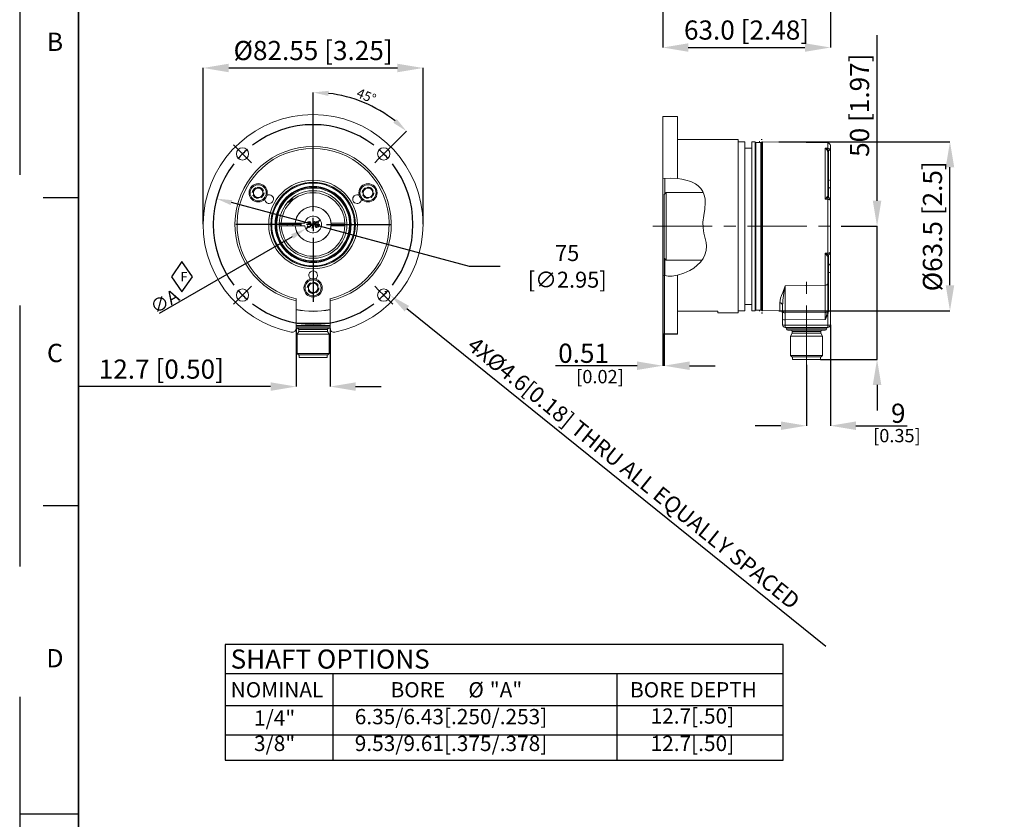
# Model space of a CAD drawing. Units: millimetres. Extents: x -1068 to 23397, y 306 to 8327.
# Drawn here: x -158 to 55, y 1183 to 1356 of the extents above; entities that cross this region are included whole.
import ezdxf
from ezdxf.enums import TextEntityAlignment as Align

# ---------------------------------------------------------------- set-up
doc = ezdxf.new("R2010")
doc.units = ezdxf.units.MM
doc.header["$LTSCALE"] = 1.75
doc.header["$PDSIZE"] = -1
doc.linetypes.add('CENTERX2', pattern=[20.32, 12.7, -2.54, 2.54, -2.54])
doc.linetypes.add('HIDDEN', pattern=[1.905, 1.27, -0.635])
doc.layers.add('BORDER', color=1, linetype='Continuous')
doc.layers.add('SCHRIFTFELD_EDB', color=7, linetype='Continuous')
doc.styles.add('ROMAND', font='romand')
doc.styles.add('SLDTEXTSTYLE0', font='txt')
doc.styles.add('SLDTEXTSTYLE1', font='txt')
doc.styles.add('TEXTSTYLE_3', font='txt')
doc.dimstyles.new('SLDDIMSTYLE0', dxfattribs={"dimtxt": 3.595646, "dimasz": 5.7785, "dimexe": 0, "dimexo": 0.0625, "dimgap": 0.898912, "dimtad": 1, "dimrnd": 1e-09, "dimzin": 12, "dimdsep": 46, "dimtxsty": 'SLDTEXTSTYLE1', "dimsah": 1, "dimcen": 0.09, "dimadec": 0, "dimazin": 3, "dimtfac": 1, "dimtofl": 0, "dimtmove": 0, "dimatfit": 3, "dimfxl": 1, "dimfrac": 2, "dimtolj": 1, "dimtzin": 12, "dimarcsym": 0})
doc.dimstyles.new('SLDDIMSTYLE1', dxfattribs={"dimtxt": 3.595646, "dimasz": 5.7785, "dimexe": 0, "dimexo": 0.0625, "dimgap": 0.898912, "dimtad": 0, "dimtih": 1, "dimtoh": 1, "dimdec": 0, "dimrnd": 1e-09, "dimzin": 12, "dimdsep": 46, "dimtxsty": 'SLDTEXTSTYLE1', "dimblk1": 'NONE', "dimsah": 1, "dimcen": 0, "dimadec": 0, "dimazin": 3, "dimtfac": 1, "dimtmove": 0, "dimatfit": 3, "dimldrblk": 'NONE', "dimfxl": 1, "dimfrac": 2, "dimtolj": 1, "dimtzin": 12, "dimarcsym": 0})
doc.dimstyles.new('SLDDIMSTYLE2', dxfattribs={"dimtxt": 3.595646, "dimasz": 5.7785, "dimexe": 0, "dimexo": 0.0625, "dimgap": 0.898912, "dimtad": 1, "dimrnd": 1e-09, "dimzin": 12, "dimdsep": 46, "dimtxsty": 'SLDTEXTSTYLE1', "dimsah": 1, "dimcen": 0, "dimadec": 0, "dimazin": 3, "dimtfac": 1, "dimtmove": 0, "dimatfit": 3, "dimfxl": 1, "dimfrac": 2, "dimtolj": 1, "dimtzin": 12, "dimarcsym": 0})
doc.dimstyles.new('SLDDIMSTYLE3', dxfattribs={"dimtxt": 3.595646, "dimasz": 5.7785, "dimexe": 0, "dimexo": 0.0625, "dimgap": 0.898912, "dimtad": 1, "dimrnd": 1e-09, "dimzin": 4, "dimdsep": 46, "dimtxsty": 'SLDTEXTSTYLE1', "dimsah": 1, "dimcen": 0.09, "dimadec": 0, "dimazin": 1, "dimtfac": 1, "dimtofl": 0, "dimtmove": 0, "dimatfit": 3, "dimfxl": 1, "dimfrac": 2, "dimtolj": 1, "dimtzin": 12, "dimarcsym": 0})
doc.dimstyles.new('SLDDIMSTYLE5', dxfattribs={"dimtxt": 3.595646, "dimasz": 5.7785, "dimexe": 0, "dimexo": 0.0625, "dimgap": 0.898912, "dimtad": 1, "dimrnd": 1e-09, "dimzin": 12, "dimdsep": 46, "dimtxsty": 'SLDTEXTSTYLE1', "dimsah": 1, "dimcen": 0.09, "dimadec": 0, "dimazin": 3, "dimtfac": 1, "dimtmove": 0, "dimatfit": 0, "dimfxl": 1, "dimfrac": 2, "dimtolj": 1, "dimtzin": 12, "dimarcsym": 0})
doc.dimstyles.new('SLDDIMSTYLE6', dxfattribs={"dimtxt": 3.595646, "dimasz": 5.7785, "dimexe": 0, "dimexo": 0.0625, "dimgap": 0.898912, "dimtad": 1, "dimrnd": 1e-09, "dimzin": 12, "dimdsep": 46, "dimtxsty": 'SLDTEXTSTYLE1', "dimsah": 1, "dimcen": 0.09, "dimadec": 0, "dimazin": 3, "dimtol": 1, "dimtp": 0.0254, "dimtm": 0.0254, "dimtfac": 1, "dimtmove": 0, "dimatfit": 0, "dimfxl": 1, "dimfrac": 2, "dimtolj": 1, "dimarcsym": 0})
doc.dimstyles.new('SLDDIMSTYLE7', dxfattribs={"dimtxt": 3.595646, "dimasz": 5.7785, "dimexe": 0, "dimexo": 0.0625, "dimgap": 0.898912, "dimtad": 1, "dimrnd": 1e-09, "dimzin": 12, "dimdsep": 46, "dimtxsty": 'SLDTEXTSTYLE1', "dimsah": 1, "dimcen": 0.09, "dimadec": 0, "dimazin": 3, "dimtfac": 1, "dimtofl": 0, "dimtmove": 0, "dimatfit": 3, "dimfxl": 1, "dimfrac": 2, "dimtolj": 1, "dimtzin": 12, "dimarcsym": 0})

# ---------------------------------------------------------------- blocks, each defined once
blk = doc.blocks.new('SW_TABLEANNOTATION_0--')
at = {"layer": 'SCHRIFTFELD_EDB', "color": 0}
for p, q in [((-3.62, 0), (-3.62, -28.02)), ((131.64, 0), (-3.62, 0)), ((131.64, -28.02), (131.64, 0)), ((-3.62, -7), (131.64, -7)), ((22.51, -7), (22.51, -28.02)), ((91.28, -7), (91.28, -28.02)), ((-3.62, -14.74), (131.64, -14.74)), ((-3.62, -21.88), (131.64, -21.88)), ((-3.62, -28.02), (131.64, -28.02))]:
    blk.add_line(p, q, dxfattribs=at)
at = {"layer": 'SCHRIFTFELD_EDB', "color": 0, "attachment_point": 1, "style": 'SLDTEXTSTYLE0'}
for s, insert, char_height in [('SHAFT OPTIONS', (-2.27, -1.21), 4.6302), ('NOMINAL', (-2.27, -9.11), 3.704), ('BORE ', (36.47, -9.11), 3.704), ('%%c', (55.33, -9.11), 3.704), (' "A"', (59.38, -9.11), 3.704), ('BORE DEPTH', (94.5, -9.11), 3.704), ('1/4"', (3.38, -15.97), 3.704), ('6.35/6.43[.250/.253]', (27.8, -15.62), 3.7042), ('12.7[.50]', (99.49, -15.48), 3.704), ('3/8"', (3.38, -22.11), 3.704), ('9.53/9.61[.375/.378]', (27.8, -22.11), 3.7042), ('12.7[.50]', (99.49, -22.11), 3.704)]:
    blk.add_mtext(s, dxfattribs=dict(at, insert=insert, char_height=char_height))
blk = doc.blocks.new('*D75')
at = {"layer": 'Defpoints', "color": 0, "transparency": 16777216}
for p in [(4805.46, 1123.26), (4818.16, 1123.26), (4805.46, 1101.34)]:
    blk.add_point(p, dxfattribs=at)
at = {"layer": 'SCHRIFTFELD_EDB', "color": 0, "lineweight": -2, "transparency": 16777216}
for p, q in [((4805.46, 1123.18), (4805.46, 1101.34)), ((4818.16, 1123.18), (4818.16, 1101.34)), ((4795.86, 1101.34), (4723.41, 1101.34)), ((4827.76, 1101.34), (4837.36, 1101.34))]:
    blk.add_line(p, q, dxfattribs=at)
at = {"layer": 'SCHRIFTFELD_EDB', "color": 0, "transparency": 16777216}
for points in [[(4795.86, 1102.94), (4795.86, 1099.74), (4805.46, 1101.34)], [(4827.76, 1102.94), (4827.76, 1099.74), (4818.16, 1101.34)]]:
    blk.add_solid(points, dxfattribs=at)
at = {"layer": 'SCHRIFTFELD_EDB', "color": 0, "transparency": 16777216, "insert": (4754.83, 1107.9), "char_height": 7.2, "attachment_point": 5, "style": 'SLDTEXTSTYLE1'}
blk.add_mtext('\\A1;12.7 [0.50]', dxfattribs=at)
blk = doc.blocks.new('*D76')
at = {"layer": 'Defpoints', "color": 0, "transparency": 16777216}
for p in [(4775.59, 1171.92), (4848.02, 1152.52)]:
    blk.add_point(p, dxfattribs=at)
at = {"layer": 'SCHRIFTFELD_EDB', "color": 0, "lineweight": -2, "transparency": 16777216}
for p, q in [((4870.53, 1146.49), (4781.17, 1170.43)), ((4882.03, 1146.49), (4870.53, 1146.49))]:
    blk.add_line(p, q, dxfattribs=at)
at = {"layer": 'SCHRIFTFELD_EDB', "color": 0, "transparency": 16777216}
blk.add_solid([(4781.42, 1171.36), (4780.92, 1169.5), (4775.59, 1171.92)], dxfattribs=at)
at = {"layer": 'SCHRIFTFELD_EDB', "color": 0, "transparency": 16777216, "insert": (4907.21, 1146.49), "char_height": 3.5956, "attachment_point": 5, "style": 'SLDTEXTSTYLE1'}
blk.add_mtext('\\A1;{\\H1.6687x;75 [∅2.95]}', dxfattribs=at)
blk = doc.blocks.new('_NONE')
blk = doc.blocks.new('*D77')
at = {"layer": 'Defpoints', "color": 0, "transparency": 16777216}
for p in [(4836.6, 1205.16), (4811.81, 1191.23), (4841.71, 1192.12), (4834.92, 1185.34), (4811.81, 1133.21)]:
    blk.add_point(p, dxfattribs=at)
at = {"layer": 'SCHRIFTFELD_EDB', "color": 0, "lineweight": -2, "transparency": 16777216}
for p, q in [((4811.81, 1191.29), (4811.81, 1211.81)), ((4841.75, 1192.17), (4846.87, 1197.28))]:
    blk.add_line(p, q, dxfattribs=at)
blk.add_arc((4811.81, 1162.22), 49.59, 51.6808, 83.3192, dxfattribs=at)
at = {"layer": 'SCHRIFTFELD_EDB', "color": 0, "transparency": 16777216}
for points in [[(4817.52, 1210.51), (4817.63, 1212.43), (4811.81, 1211.81)], [(4843.19, 1201.84), (4841.91, 1200.41), (4846.87, 1197.28)]]:
    blk.add_solid(points, dxfattribs=at)
at = {"layer": 'SCHRIFTFELD_EDB', "color": 0, "transparency": 16777216, "insert": (4831.81, 1210.52), "char_height": 3.596, "attachment_point": 5, "rotation": 337.5, "style": 'SLDTEXTSTYLE1'}
blk.add_mtext('\\A1;45°', dxfattribs=at)
blk = doc.blocks.new('*D78')
at = {"layer": 'Defpoints', "color": 0, "transparency": 16777216}
for p in [(4837.21, 1138.5), (4840.79, 1135.62)]:
    blk.add_point(p, dxfattribs=at)
at = {"layer": 'SCHRIFTFELD_EDB', "color": 0, "lineweight": -2, "transparency": 16777216}
for p, q in [((4838.91, 1137.06), (4839.09, 1137.06)), ((4839, 1136.97), (4839, 1137.15)), ((5004.32, 1003.74), (4847.01, 1130.59))]:
    blk.add_line(p, q, dxfattribs=at)
at = {"layer": 'SCHRIFTFELD_EDB', "color": 0, "transparency": 16777216}
blk.add_solid([(4847.85, 1131.63), (4846.18, 1129.56), (4840.79, 1135.62)], dxfattribs=at)
at = {"layer": 'SCHRIFTFELD_EDB', "color": 0, "transparency": 16777216, "insert": (4932.21, 1068.91), "char_height": 6, "attachment_point": 5, "rotation": 321.1153, "style": 'SLDTEXTSTYLE1'}
blk.add_mtext('\\A1;4X%%C4.6[0.18] THRU ALL EQUALLY SPACED', dxfattribs=at)
blk = doc.blocks.new('*D79')
at = {"layer": 'Defpoints', "color": 0, "transparency": 16777216}
for p in [(4853.08, 1221), (4770.53, 1162.22), (4853.08, 1162.22)]:
    blk.add_point(p, dxfattribs=at)
at = {"layer": 'SCHRIFTFELD_EDB', "color": 0, "lineweight": -2, "transparency": 16777216}
for p, q in [((4770.53, 1162.3), (4770.53, 1221)), ((4780.13, 1221), (4843.48, 1221)), ((4853.08, 1162.3), (4853.08, 1221))]:
    blk.add_line(p, q, dxfattribs=at)
at = {"layer": 'SCHRIFTFELD_EDB', "color": 0, "transparency": 16777216}
for points in [[(4780.13, 1222.6), (4780.13, 1219.4), (4770.53, 1221)], [(4843.48, 1222.6), (4843.48, 1219.4), (4853.08, 1221)]]:
    blk.add_solid(points, dxfattribs=at)
at = {"layer": 'SCHRIFTFELD_EDB', "color": 0, "transparency": 16777216, "insert": (4811.81, 1227.56), "char_height": 7.2, "attachment_point": 5, "style": 'SLDTEXTSTYLE1'}
blk.add_mtext('\\A1;%%C82.55 [3.25]', dxfattribs=at)
blk = doc.blocks.new('SW_CENTERMARKSYMBOL_0--')
at = {"layer": 'SCHRIFTFELD_EDB', "color": 0}
for p, q in [((-1.77, 1.77), (-3.39, 3.39)), ((0, 0), (-1.77, 1.77)), ((0, 0), (1.77, -1.77)), ((26.51, -21.51), (26.51, 2.5)), ((53.02, 0), (51.25, -1.77)), ((53.02, 0), (54.79, 1.77)), ((54.79, 1.77), (56.41, 3.39)), ((1.77, -1.77), (3.39, -3.39)), ((51.25, -1.77), (49.63, -3.39)), ((26.51, -26.51), (26.51, -24.01)), ((21.51, -26.51), (-2.5, -26.51)), ((26.51, -26.51), (24.01, -26.51)), ((26.51, -26.51), (26.51, -29.01)), ((26.51, -26.51), (29.01, -26.51)), ((31.51, -26.51), (55.52, -26.51)), ((26.51, -31.51), (26.51, -55.52)), ((0, -53.02), (1.77, -51.25)), ((1.77, -51.25), (3.39, -49.63)), ((51.25, -51.25), (49.63, -49.63)), ((53.02, -53.02), (51.25, -51.25)), ((-1.77, -54.79), (-3.39, -56.41)), ((0, -53.02), (-1.77, -54.79)), ((53.02, -53.02), (54.79, -54.79)), ((54.79, -54.79), (56.41, -56.41))]:
    blk.add_line(p, q, dxfattribs=at)
for start, end in [(52.6414, 127.3586), (131.1793, 135), (45, 48.8207), (41.1793, 45), (135, 138.8207), (142.6414, 217.3586), (322.6414, 37.3586), (221.1793, 225), (315, 318.8207), (225, 228.8207), (311.1793, 315), (232.6414, 307.3586)]:
    blk.add_arc((26.51, -26.51), 37.49, start, end, dxfattribs=at)
blk = doc.blocks.new('*D80')
at = {"layer": 'Defpoints', "color": 0, "transparency": 16777216}
for p in [(4986.63, 1193.3), (5050.93, 1193.3), (4986.63, 1129.8)]:
    blk.add_point(p, dxfattribs=at)
at = {"layer": 'SCHRIFTFELD_EDB', "color": 0, "lineweight": -2, "transparency": 16777216}
for p, q in [((4986.7, 1193.3), (5050.93, 1193.3)), ((5050.93, 1139.4), (5050.93, 1183.7)), ((4986.7, 1129.8), (5050.93, 1129.8))]:
    blk.add_line(p, q, dxfattribs=at)
at = {"layer": 'SCHRIFTFELD_EDB', "color": 0, "transparency": 16777216}
for points in [[(5049.33, 1183.7), (5052.53, 1183.7), (5050.93, 1193.3)], [(5049.33, 1139.4), (5052.53, 1139.4), (5050.93, 1129.8)]]:
    blk.add_solid(points, dxfattribs=at)
at = {"layer": 'SCHRIFTFELD_EDB', "color": 0, "transparency": 16777216, "insert": (5044.36, 1161.55), "char_height": 7.2, "attachment_point": 5, "rotation": 90, "style": 'SLDTEXTSTYLE1'}
blk.add_mtext('\\A1;%%C63.5 [2.5]', dxfattribs=at)
blk = doc.blocks.new('*D81')
at = {"layer": 'Defpoints', "color": 0, "transparency": 16777216}
for p in [(5010.06, 1161.55), (5023.55, 1161.55), (5002.3, 1111.55)]:
    blk.add_point(p, dxfattribs=at)
at = {"layer": 'SCHRIFTFELD_EDB', "color": 0, "lineweight": -2, "transparency": 16777216}
for p, q in [((5023.55, 1171.15), (5023.55, 1233.31)), ((5010.13, 1161.55), (5023.55, 1161.55)), ((5023.55, 1111.55), (5023.55, 1161.55)), ((5002.37, 1111.55), (5023.55, 1111.55)), ((5023.55, 1101.95), (5023.55, 1092.35))]:
    blk.add_line(p, q, dxfattribs=at)
at = {"layer": 'SCHRIFTFELD_EDB', "color": 0, "transparency": 16777216}
for points in [[(5021.95, 1171.15), (5025.15, 1171.15), (5023.55, 1161.55)], [(5021.95, 1101.95), (5025.15, 1101.95), (5023.55, 1111.55)]]:
    blk.add_solid(points, dxfattribs=at)
at = {"layer": 'SCHRIFTFELD_EDB', "color": 0, "transparency": 16777216, "insert": (5016.98, 1207.03), "char_height": 7.2, "attachment_point": 5, "rotation": 90, "style": 'SLDTEXTSTYLE1'}
blk.add_mtext('\\A1;50 [1.97]', dxfattribs=at)
blk = doc.blocks.new('*D82')
at = {"layer": 'Defpoints', "color": 0, "transparency": 16777216}
for p in [(5006.05, 1124.55), (4997.05, 1109.55), (5006.05, 1086.64)]:
    blk.add_point(p, dxfattribs=at)
at = {"layer": 'SCHRIFTFELD_EDB', "color": 0, "lineweight": -2, "transparency": 16777216}
for p, q in [((5006.05, 1124.48), (5006.05, 1086.64)), ((4997.05, 1109.48), (4997.05, 1086.64)), ((4987.45, 1086.64), (4977.85, 1086.64)), ((5015.65, 1086.64), (5034.83, 1086.64))]:
    blk.add_line(p, q, dxfattribs=at)
at = {"layer": 'SCHRIFTFELD_EDB', "color": 0, "transparency": 16777216}
for points in [[(4987.45, 1088.24), (4987.45, 1085.04), (4997.05, 1086.64)], [(5015.65, 1088.24), (5015.65, 1085.04), (5006.05, 1086.64)]]:
    blk.add_solid(points, dxfattribs=at)
at = {"layer": 'SCHRIFTFELD_EDB', "color": 0, "transparency": 16777216, "insert": (5031.52, 1091.32), "char_height": 7.2, "attachment_point": 5, "style": 'SLDTEXTSTYLE1'}
blk.add_mtext('\\A1;9', dxfattribs=at)
blk = doc.blocks.new('*D83')
at = {"layer": 'Defpoints', "color": 0, "transparency": 16777216}
for p in [(4943.58, 1149.6), (4943.08, 1121.07), (4943.08, 1109.18)]:
    blk.add_point(p, dxfattribs=at)
at = {"layer": 'SCHRIFTFELD_EDB', "color": 0, "lineweight": -2, "transparency": 16777216}
for p, q in [((4943.58, 1149.53), (4943.58, 1109.18)), ((4943.08, 1120.99), (4943.08, 1109.18)), ((4933.48, 1109.18), (4902.86, 1109.18)), ((4953.18, 1109.18), (4962.78, 1109.18))]:
    blk.add_line(p, q, dxfattribs=at)
at = {"layer": 'SCHRIFTFELD_EDB', "color": 0, "transparency": 16777216}
for points in [[(4933.48, 1110.78), (4933.48, 1107.58), (4943.08, 1109.18)], [(4953.18, 1110.78), (4953.18, 1107.58), (4943.58, 1109.18)]]:
    blk.add_solid(points, dxfattribs=at)
at = {"layer": 'SCHRIFTFELD_EDB', "color": 0, "transparency": 16777216, "insert": (4913.37, 1113.86), "char_height": 7.2, "attachment_point": 5, "style": 'SLDTEXTSTYLE1'}
blk.add_mtext('\\A1;0.51', dxfattribs=at)
blk = doc.blocks.new('*D91')
at = {"layer": 'Defpoints', "color": 0, "transparency": 16777216}
for p in [(5006.05, 1267.64), (4943.08, 1256.69), (5006.05, 1228.69)]:
    blk.add_point(p, dxfattribs=at)
at = {"layer": 'SCHRIFTFELD_EDB', "color": 0, "lineweight": -2, "transparency": 16777216}
for p, q in [((5006.05, 1267.57), (5006.05, 1228.69)), ((4943.08, 1256.61), (4943.08, 1228.69)), ((4952.68, 1228.69), (4996.45, 1228.69))]:
    blk.add_line(p, q, dxfattribs=at)
at = {"layer": 'SCHRIFTFELD_EDB', "color": 0, "transparency": 16777216}
for points in [[(4952.68, 1230.29), (4952.68, 1227.09), (4943.08, 1228.69)], [(4996.45, 1230.29), (4996.45, 1227.09), (5006.05, 1228.69)]]:
    blk.add_solid(points, dxfattribs=at)
at = {"layer": 'SCHRIFTFELD_EDB', "color": 0, "transparency": 16777216, "insert": (4974.56, 1235.25), "char_height": 7.2, "attachment_point": 5, "style": 'SLDTEXTSTYLE1'}
blk.add_mtext('\\A1;63.0 [2.48]', dxfattribs=at)
blk = doc.blocks.new('SYMBOL_161_BL5', base_point=(3.908, 20.225))
at = {"color": 2, "linetype": 'Continuous'}
for p, q in [((3.908, 20.388), (3.796, 20.225)), ((3.908, 20.388), (3.796, 20.225)), ((3.908, 20.388), (3.796, 20.225)), ((3.908, 20.388), (3.796, 20.225)), ((3.908, 20.388), (3.796, 20.225)), ((3.908, 20.388), (3.796, 20.225)), ((3.908, 20.388), (3.796, 20.225)), ((3.908, 20.388), (3.796, 20.225)), ((3.908, 20.388), (3.796, 20.225)), ((4.021, 20.225), (3.908, 20.388)), ((4.021, 20.225), (3.908, 20.388)), ((3.796, 20.225), (3.908, 20.063)), ((3.908, 20.063), (4.021, 20.225))]:
    blk.add_line(p, q, dxfattribs=at)
blk = doc.blocks.new('d_size_h_rev1')
at = {"linetype": 'Continuous'}
for p, q in [((0.5, 16.25), (0.200001, 16.25)), ((0.5, 13.625), (0.200001, 13.625)), ((0.5, 11), (0, 11))]:
    blk.add_line(p, q, dxfattribs=at)
at = {"const_width": 0.015}
blk.add_lwpolyline([(33.5, 0.5), (33.5, 21.5), (0.5, 21.5), (0.5, 0.5)], close=True, dxfattribs=at)
at = {"layer": 'BORDER', "linetype": 'HIDDEN'}
blk.add_line((0, 22), (0, 0), dxfattribs=at)
at = {"linetype": 'Continuous', "style": 'ROMAND'}
for s, p in [('B', (0.299999, 17.5)), ('C', (0.299999, 14.85)), ('D', (0.299999, 12.25))]:
    blk.add_text(s, height=0.156, rotation=0.000031, dxfattribs=at).set_placement(p, align=Align.CENTER)
at = {"style": 'ROMAND', "flags": 8}
for tag, height, p in [('SAP_DOC_DESCRIPTION', 0.12, (28.1, 1.2)), ('SAP_DOC_NUMBER', 0.175, (32, 0.725)), ('SZ', 0.175, (30.6, 0.6)), ('SAP_DOC_VERSION', 0.175, (33.3, 0.6))]:
    blk.add_attdef(tag, text='', height=height, dxfattribs=at).set_placement(p, align=Align.CENTER)
at = {"width": 0.8, "flags": 8}
for tag, height, p in [('1', 0.1, (31.525, 1.225)), ('1', 0.1, (32.925, 1.225)), ('LINE2_DOC_DESC', 0.12, (28.1, 1)), ('LINE3_DOC_DESC', 0.12, (28.1, 0.8))]:
    blk.add_attdef(tag, text='', height=height, dxfattribs=at).set_placement(p, align=Align.CENTER)
for tag, p in [('SAP_DOC_USER', (26.7, 0.55)), ('SAP_DOC_DATE', (28.65, 0.55))]:
    blk.add_attdef(tag, p, '', height=0.12, dxfattribs=at)
blk = doc.blocks.new('bellstd')
at = {"color": 7, "linetype": 'Continuous', "lineweight": 15}
for p, q in [((4948.665, 1202.83), (4943.077, 1202.83)), ((4943.077, 1179.499), (4943.077, 1202.83)), ((4948.665, 1179.472), (4948.665, 1202.83)), ((4971.398, 1194.098), (4948.665, 1194.098)), ((4971.398, 1129.011), (4971.398, 1194.098)), ((4973.938, 1193.305), (4971.398, 1193.305)), ((4973.938, 1193.305), (4973.938, 1161.555)), ((4976.478, 1190.892), (4973.938, 1190.892)), ((4977.748, 1193.305), (4976.478, 1193.305)), ((4976.478, 1193.305), (4976.478, 1161.555)), ((4977.748, 1193.305), (4977.748, 1161.555)), ((4978.048, 1193.055), (4977.748, 1192.755)), ((4979.948, 1193.055), (4978.048, 1193.055)), ((4978.048, 1130.055), (4978.048, 1193.055)), ((4980.248, 1192.755), (4979.948, 1193.055)), ((4979.948, 1130.055), (4979.948, 1193.055)), ((4980.248, 1161.555), (4980.248, 1192.999)), ((5005.065, 1192.872), (4980.553, 1193.299)), ((5004.065, 1190.881), (5005.065, 1190.868)), ((5004.065, 1171.681), (5004.065, 1190.881)), ((5006.048, 1191.872), (5006.048, 1189.933)), ((5004.911, 1189.955), (5004.734, 1190.257)), ((5005.048, 1189.322), (5005.048, 1173.008)), ((5005.067, 1190.373), (5005.244, 1190.103)), ((5005.381, 1189.24), (5005.381, 1178.949)), ((5006.048, 1189.933), (5006.048, 1178.785)), ((4943.077, 1143.155), (4943.077, 1179.499)), ((4943.839, 1179.558), (4943.839, 1173.759)), ((4791.183, 1176.181), (4789.405, 1175.154)), ((4791.183, 1176.181), (4792.961, 1175.154)), ((4809.014, 1177.849), (4809.064, 1177.833)), ((4815.437, 1177.65), (4815.449, 1177.686)), ((4832.428, 1176.181), (4830.65, 1175.154)), ((4832.428, 1176.181), (4834.206, 1175.154)), ((5005.381, 1178.949), (5005.381, 1176.217)), ((5005.381, 1176.217), (5005.381, 1172.557)), ((5006.048, 1178.785), (5006.048, 1175.315)), ((4789.405, 1175.154), (4789.405, 1173.101)), ((4791.183, 1172.075), (4789.405, 1173.101)), ((4792.961, 1173.101), (4791.183, 1172.075)), ((4792.961, 1173.101), (4792.961, 1175.154)), ((4830.65, 1175.154), (4830.65, 1173.101)), ((4832.428, 1172.075), (4830.65, 1173.101)), ((4834.206, 1173.101), (4832.428, 1172.075)), ((4834.206, 1173.101), (4834.206, 1175.154)), ((4944.335, 1174.255), (4943.585, 1173.505)), ((4943.585, 1162.055), (4943.585, 1173.505)), ((4948.673, 1174.255), (4944.335, 1174.255)), ((4944.335, 1174.255), (4944.335, 1148.855)), ((4948.673, 1174.255), (4949.173, 1174.255)), ((4958.282, 1174.255), (4949.173, 1174.255)), ((5004.733, 1172.541), (5004.86, 1172.659)), ((5005.193, 1172.29), (5005.067, 1172.228)), ((5006.048, 1175.315), (5006.048, 1171.344)), ((5005.065, 1171.667), (5004.065, 1171.681)), ((5005.065, 1151.442), (5005.065, 1171.667)), ((5006.048, 1171.344), (5006.048, 1151.765)), ((4799.866, 1162.721), (4799.115, 1162.721)), ((4799.115, 1161.721), (4799.866, 1161.721)), ((4805.093, 1162.721), (4799.866, 1162.721)), ((4799.866, 1161.721), (4805.093, 1161.721)), ((4802.023, 1162.721), (4802.023, 1161.721)), ((4804.208, 1161.721), (4804.208, 1162.721)), ((4808.67, 1162.721), (4805.093, 1162.721)), ((4805.093, 1161.721), (4808.67, 1161.721)), ((4809.621, 1161.741), (4809.811, 1161.741)), ((4809.892, 1162.8), (4809.702, 1162.8)), ((4810.218, 1162.23), (4810.218, 1162.447)), ((4811.276, 1160.873), (4812.162, 1163.342)), ((4811.477, 1160.873), (4811.276, 1160.873)), ((4812.362, 1163.342), (4811.477, 1160.873)), ((4812.162, 1163.342), (4812.362, 1163.342)), ((4823.745, 1162.721), (4818.518, 1162.721)), ((4818.518, 1161.721), (4823.745, 1161.721)), ((4943.585, 1161.055), (4943.585, 1162.055)), ((4943.585, 1149.605), (4943.585, 1161.055)), ((4973.938, 1161.555), (4973.938, 1129.805)), ((4976.478, 1161.555), (4976.478, 1129.805)), ((4977.748, 1161.555), (4977.748, 1129.805)), ((4980.248, 1130.11), (4980.248, 1161.555)), ((5004.065, 1151.428), (5005.065, 1151.442)), ((5004.065, 1139.398), (5004.065, 1151.428)), ((5004.86, 1150.451), (5004.733, 1150.569)), ((5005.048, 1150.102), (5005.048, 1140.105)), ((5005.067, 1150.882), (5005.193, 1150.819)), ((5005.381, 1150.553), (5005.381, 1146.892)), ((5006.048, 1151.765), (5006.048, 1147.794)), ((4808.084, 1146.789), (4808.084, 1146.815)), ((4943.585, 1149.605), (4944.335, 1148.855)), ((4943.839, 1149.351), (4943.839, 1143.018)), ((4944.335, 1148.855), (4948.673, 1148.855)), ((4949.173, 1148.855), (4948.673, 1148.855)), ((4949.173, 1148.855), (4957.821, 1148.855)), ((5005.381, 1146.892), (5005.381, 1144.161)), ((5006.048, 1147.794), (5006.048, 1144.325)), ((4943.077, 1121.098), (4943.077, 1143.155)), ((4948.665, 1121.098), (4948.665, 1143.155)), ((5005.381, 1144.161), (5005.381, 1130.325)), ((5006.048, 1144.325), (5006.048, 1124.555)), ((4811.806, 1140.462), (4810.028, 1139.435)), ((4810.028, 1139.435), (4810.028, 1137.382)), ((4811.806, 1140.462), (4813.584, 1139.435)), ((4813.584, 1137.382), (4813.584, 1139.435)), ((4989.065, 1139.213), (5004.065, 1139.398)), ((4989.065, 1139.213), (4989.065, 1129.025)), ((5004.065, 1129.151), (5004.065, 1139.398)), ((5005.048, 1140.105), (5005.048, 1130.243)), ((4811.806, 1136.356), (4810.028, 1137.382)), ((4813.584, 1137.382), (4811.806, 1136.356)), ((4805.456, 1134.361), (4805.456, 1133.58)), ((4805.456, 1133.58), (4805.456, 1123.258)), ((4818.156, 1133.58), (4818.156, 1134.361)), ((4818.156, 1123.258), (4818.156, 1133.58)), ((4973.938, 1132.218), (4976.478, 1132.218)), ((4988.048, 1129.732), (4988.048, 1131.899)), ((4963.778, 1129.637), (4948.665, 1129.637)), ((4963.778, 1129.637), (4963.778, 1129.011)), ((4963.778, 1129.011), (4971.398, 1129.011)), ((4971.398, 1129.805), (4973.938, 1129.805)), ((4976.478, 1129.805), (4977.748, 1129.805)), ((4977.748, 1130.355), (4978.048, 1130.055)), ((4978.048, 1130.055), (4979.948, 1130.055)), ((4979.948, 1130.055), (4980.248, 1130.355)), ((4980.553, 1129.81), (4987.03, 1129.923)), ((4988.048, 1126.531), (4988.048, 1129.732)), ((4989.065, 1129.025), (5004.065, 1129.151)), ((5004.732, 1128.483), (5005.011, 1129.668)), ((5005.011, 1129.668), (5005.048, 1130.243)), ((5005.344, 1129.656), (5005.065, 1128.371)), ((5005.065, 1124.381), (5005.065, 1128.371)), ((5005.381, 1130.325), (5005.344, 1129.656)), ((4811.806, 1124.221), (4805.456, 1124.221)), ((4818.156, 1124.221), (4811.806, 1124.221)), ((4988.048, 1124.555), (4988.048, 1126.531)), ((5004.065, 1126.484), (4989.065, 1126.358)), ((4989.065, 1126.358), (4989.065, 1124.381)), ((4989.065, 1124.381), (5005.065, 1124.381)), ((4811.806, 1123.221), (4805.455, 1123.221)), ((4806.406, 1122.021), (4805.806, 1120.982)), ((4805.806, 1120.982), (4805.806, 1113.721)), ((4805.806, 1120.982), (4811.806, 1120.982)), ((4806.406, 1122.721), (4806.406, 1122.021)), ((4806.406, 1122.021), (4811.806, 1122.021)), ((4818.156, 1123.221), (4811.806, 1123.221)), ((4811.806, 1122.021), (4817.206, 1122.021)), ((4811.806, 1120.982), (4817.806, 1120.982)), ((4817.206, 1122.021), (4817.206, 1122.721)), ((4817.806, 1120.982), (4817.206, 1122.021)), ((4817.806, 1113.721), (4817.806, 1120.982)), ((4943.077, 1121.098), (4948.665, 1121.098)), ((4943.077, 1121.067), (4943.077, 1121.098)), ((4943.077, 1121.067), (4948.665, 1121.067)), ((4948.665, 1121.098), (4948.665, 1121.067)), ((5005.048, 1123.555), (4989.048, 1123.555)), ((4990.048, 1122.555), (5004.048, 1122.555)), ((4991.648, 1121.355), (4991.048, 1120.316)), ((4991.048, 1120.316), (4991.048, 1113.055)), ((4991.048, 1120.316), (5003.048, 1120.316)), ((4991.648, 1122.055), (4991.648, 1121.355)), ((4991.648, 1121.355), (5002.448, 1121.355)), ((5002.448, 1121.355), (5002.448, 1122.055)), ((5003.048, 1120.316), (5002.448, 1121.355)), ((5003.048, 1113.055), (5003.048, 1120.316)), ((4805.806, 1113.721), (4806.306, 1113.221)), ((4805.806, 1113.721), (4817.806, 1113.721)), ((4806.306, 1113.221), (4817.306, 1113.221)), ((4806.556, 1113.221), (4806.556, 1112.221)), ((4817.056, 1112.221), (4817.056, 1113.221)), ((4817.306, 1113.221), (4817.806, 1113.721)), ((4991.048, 1113.055), (4991.548, 1112.555)), ((4991.048, 1113.055), (4997.048, 1113.055)), ((4997.048, 1113.055), (5003.048, 1113.055)), ((5002.548, 1112.555), (5003.048, 1113.055)), ((4817.056, 1112.221), (4806.556, 1112.221)), ((4991.548, 1112.555), (4997.048, 1112.555)), ((4991.798, 1112.555), (4991.798, 1111.555)), ((5002.298, 1111.555), (4991.798, 1111.555)), ((4997.048, 1112.555), (5002.548, 1112.555)), ((5002.298, 1111.555), (5002.298, 1112.555))]:
    blk.add_line(p, q, dxfattribs=at)
at = {"color": 8, "linetype": 'Continuous', "lineweight": 15}
for p, q in [((4980.553, 1193.299), (4980.553, 1161.555)), ((5005.065, 1190.868), (5005.065, 1192.872)), ((4980.553, 1161.555), (4980.553, 1129.81)), ((4987.03, 1129.923), (4987.03, 1132.807)), ((4805.456, 1125.221), (4818.156, 1125.221)), ((4818.156, 1123.721), (4805.456, 1123.721)), ((4811.806, 1122.721), (4806.406, 1122.721)), ((4817.206, 1122.721), (4811.806, 1122.721)), ((5004.548, 1123.055), (4989.548, 1123.055)), ((5002.448, 1122.055), (4991.648, 1122.055))]:
    blk.add_line(p, q, dxfattribs=at)
at = {"color": 7, "linetype": 'Continuous', "lineweight": 15, "flags": 128}
for points in [[(5005.048, 1189.322), (5004.984, 1189.769), (5004.911, 1189.955)], [(5005.244, 1190.103), (5005.317, 1189.847), (5005.381, 1189.24)], [(4948.665, 1179.472), (4945.892, 1179.636), (4943.077, 1179.499)], [(4948.665, 1143.155), (4951.049, 1143.881), (4953.272, 1144.932), (4954.728, 1145.841), (4956.072, 1146.896), (4957.264, 1148.101), (4958.219, 1149.393), (4958.953, 1150.825), (4959.413, 1152.398), (4959.558, 1154.048), (4959.414, 1155.488), (4959.076, 1156.912), (4958.56, 1158.924), (4958.226, 1160.987), (4958.178, 1163.061), (4958.47, 1165.56), (4958.849, 1168.03), (4959.044, 1170.469), (4958.959, 1171.905), (4958.671, 1173.294), (4958.139, 1174.61), (4957.358, 1175.793), (4956.45, 1176.71), (4955.387, 1177.471), (4953.661, 1178.309), (4951.803, 1178.901), (4950.248, 1179.241), (4948.665, 1179.472)], [(4814.11, 1177.928), (4814.107, 1177.915), (4814.107, 1177.904)], [(5004.86, 1172.659), (5004.962, 1172.752), (5005.048, 1173.008)], [(5005.381, 1172.557), (5005.295, 1172.363), (5005.193, 1172.29)], [(5006.048, 1171.344), (5006.029, 1171.407), (5005.973, 1171.467), (5005.883, 1171.522), (5005.761, 1171.571), (5005.612, 1171.611), (5005.442, 1171.641), (5005.258, 1171.66), (5005.065, 1171.667)], [(4799.115, 1162.721), (4799.106, 1162.221), (4799.115, 1161.721)], [(4807.069, 1162.721), (4807.043, 1162.221), (4807.069, 1161.721)], [(4807.071, 1161.721), (4807.044, 1162.221), (4807.071, 1162.721)], [(4809.811, 1161.741), (4809.883, 1161.565), (4809.977, 1161.449)], [(4809.977, 1161.449), (4810.165, 1161.354), (4810.33, 1161.334)], [(4810.218, 1162.447), (4810.564, 1162.52), (4810.704, 1162.628), (4810.746, 1162.706), (4810.761, 1162.793)], [(4810.869, 1161.782), (4810.853, 1161.891), (4810.807, 1161.991), (4810.647, 1162.141), (4810.218, 1162.23)], [(4810.761, 1162.793), (4810.711, 1162.951), (4810.588, 1163.063), (4810.335, 1163.125)], [(4810.704, 1162.357), (4810.844, 1162.27), (4810.933, 1162.176)], [(4810.933, 1162.176), (4811.035, 1161.976), (4811.059, 1161.8)], [(4812.942, 1162.351), (4812.703, 1162.559), (4812.651, 1162.674), (4812.633, 1162.799)], [(4812.715, 1161.764), (4812.772, 1161.562), (4812.922, 1161.413), (4813.243, 1161.334)], [(4813.803, 1161.35), (4813.514, 1161.157), (4813.241, 1161.117)], [(4813.664, 1162.8), (4813.614, 1162.956), (4813.494, 1163.069), (4813.243, 1163.125)], [(4813.554, 1162.351), (4813.871, 1162.094), (4813.941, 1161.948), (4813.963, 1161.788)], [(4813.963, 1161.788), (4813.912, 1161.527), (4813.803, 1161.35)], [(5005.048, 1150.102), (5004.962, 1150.358), (5004.86, 1150.451)], [(5006.048, 1151.765), (5006.029, 1151.703), (5005.973, 1151.643), (5005.883, 1151.588), (5005.761, 1151.539), (5005.612, 1151.499), (5005.442, 1151.469), (5005.258, 1151.45), (5005.065, 1151.442)], [(5005.193, 1150.819), (5005.295, 1150.747), (5005.381, 1150.553)], [(4987.03, 1132.807), (4987.124, 1133.628), (4987.363, 1134.539), (4987.707, 1135.564), (4988.117, 1136.674), (4989.056, 1139.188), (4989.065, 1139.213)]]:
    blk.add_lwpolyline(points, dxfattribs=at)
at = {"color": 7, "linetype": 'Continuous', "lineweight": 15}
for centre, radius in [((4785.296, 1188.731), 2.299), ((4838.315, 1188.731), 2.299), ((4791.183, 1174.128), 3.429), ((4791.183, 1174.128), 3.023), ((4811.806, 1162.221), 16.65), ((4811.806, 1162.221), 15.888), ((4811.806, 1162.221), 15.875), ((4811.806, 1162.221), 15.85), ((4811.806, 1162.221), 15.55), ((4811.806, 1162.221), 14.289), ((4811.806, 1162.221), 14), ((4832.428, 1174.128), 3.429), ((4832.428, 1174.128), 3.023), ((4811.806, 1138.409), 3.429), ((4811.806, 1138.409), 3.023), ((4785.296, 1135.712), 2.299), ((4838.315, 1135.712), 2.299)]:
    blk.add_circle(centre, radius, dxfattribs=at)
for centre, radius, start, end in [((4811.806, 1162.221), 41.275, 281.42488, 258.57512), ((4811.806, 1162.221), 29.337, 282.50062, 257.49938), ((4811.806, 1162.221), 28.575, 282.83959, 257.16041), ((4980.548, 1192.999), 0.3, 89, 180), ((5003.125, 1189.205), 1.922, 33.18395, 60.72598), ((5003.438, 1188.403), 2.556, 50.39291, 75.79165), ((5005.048, 1191.872), 1, 0, 89), ((5005.08, 1189.9), 0.968, 1.91168, 90.87458), ((4986.921, 1190.545), 18.147, 359.45698, 1.02257), ((5004.724, 1190.823), 0.567, 271.04605, 307.34363), ((5004.184, 1192.052), 2.219, 289.12793, 298.54603), ((5005.322, 1189.72), 0.483, 235.40613, 276.99889), ((5005.409, 1188.898), 1.216, 58.29911, 97.76984), ((4791.183, 1174.128), 1.778, 120, 180), ((4791.183, 1174.128), 1.778, 60, 120), ((4791.183, 1174.128), 1.778, 0, 60), ((4811.806, 1162.221), 13.7, 340.98423, 160.98423), ((4813.876, 1178.011), 0.0975, 302.07269, 321.48286), ((4832.428, 1174.128), 1.778, 120, 180), ((4832.428, 1174.128), 1.778, 60, 120), ((4832.428, 1174.128), 1.778, 0, 60), ((5005.322, 1179.428), 0.483, 235.40613, 276.99889), ((5005.528, 1176.674), 0.48, 180.76029, 252.19971), ((5005.499, 1177.989), 0.967, 55.40628, 96.99889), ((5005.088, 1175.303), 0.96, 0.75993, 72.19965), ((4791.183, 1174.128), 1.778, 180, 240), ((4791.183, 1174.128), 1.778, 240, 300), ((4791.183, 1174.128), 1.778, 300, 0), ((4795.308, 1171.746), 1.632, 270, 120.93358), ((4811.806, 1162.221), 14, 180, 70.98423), ((4811.806, 1162.221), 12.7, 182.25632, 126.13449), ((4811.806, 1162.221), 11.95, 2.39801, 177.60199), ((4799.923, 1174.68), 4.914, 293.90251, 333.38697), ((4811.266, 1162.783), 11.925, 125.69038, 141.60265), ((4828.303, 1171.746), 1.632, 59.06642, 270), ((4832.428, 1174.128), 1.778, 180, 240), ((4832.428, 1174.128), 1.778, 240, 300), ((4832.428, 1174.128), 1.778, 300, 0), ((5012.833, 1165.552), 10.698, 139.21332, 145.04394), ((5008.285, 1165.136), 7.788, 114.40667, 122.80583), ((5005.294, 1172.803), 0.619, 205.13444, 248.48475), ((5005.376, 1172.791), 0.533, 194.35222, 249.93507), ((5005.528, 1173.014), 0.48, 180.76042, 252.19958), ((4974.797, 1172.022), 30.27, 359.32903, 0.38992), ((5005.077, 1171.326), 0.971, 1.06387, 83.09563), ((4795.308, 1171.746), 1.632, 179.06642, 270), ((4811.806, 1162.221), 12.7, 141.155, 177.74368), ((4811.806, 1162.221), 6.731, 184.26004, 175.73996), ((4811.806, 1162.221), 6.731, 4.26004, 175.73996), ((4828.303, 1171.746), 1.632, 270, 0.93358), ((4811.806, 1162.221), 14, 160.98423, 180), ((4811.806, 1162.221), 13.7, 160.98423, 340.98423), ((4811.806, 1162.221), 3.175, 189.06067, 170.93933), ((4811.806, 1162.221), 11.95, 182.39801, 357.60199), ((4811.806, 1162.221), 6.731, 184.26004, 355.73996), ((4811.806, 1162.221), 4.461, 173.56496, 186.43504), ((4810.312, 1161.812), 0.695, 185.83264, 271.2086), ((4810.333, 1162.704), 0.638, 90.06855, 171.41289), ((4810.326, 1162.673), 0.452, 88.89613, 163.78268), ((4810.358, 1161.818), 0.702, 267.48801, 358.53138), ((4810.384, 1161.818), 0.487, 263.72684, 355.71561), ((4810.366, 1162.757), 0.586, 3.41774, 93.2713), ((4810.455, 1162.786), 0.496, 300.10954, 0.72566), ((4813.159, 1161.754), 0.635, 109.96508, 178.52494), ((4813.189, 1161.779), 0.664, 180.74214, 274.50482), ((4813.224, 1162.75), 0.593, 87.16281, 175.24785), ((4813.217, 1161.728), 0.503, 85.61464, 175.85388), ((4813.197, 1162.752), 0.376, 82.9396, 173.24182), ((4813.229, 1162.856), 0.41, 188.41541, 273.05531), ((4813.293, 1161.813), 0.481, 264.08061, 356.56859), ((4813.275, 1162.838), 0.392, 266.50004, 354.52828), ((4813.279, 1162.766), 0.576, 2.66571, 92.48574), ((4813.281, 1161.736), 0.494, 5.55618, 93.00207), ((4813.367, 1162.801), 0.487, 292.51247, 359.12523), ((4811.806, 1162.221), 11.95, 357.60199, 2.39801), ((5012.913, 1157.62), 10.799, 214.98341, 220.75933), ((5008.317, 1158.033), 7.855, 237.23041, 245.55709), ((5005.294, 1150.306), 0.619, 111.51525, 154.86556), ((5005.376, 1150.319), 0.533, 110.06493, 165.64778), ((5005.528, 1150.095), 0.48, 107.80042, 179.23958), ((4974.797, 1151.088), 30.27, 359.61008, 0.67097), ((5005.077, 1151.783), 0.971, 276.90437, 358.93613), ((5005.528, 1146.435), 0.48, 107.80029, 179.23971), ((5005.088, 1147.807), 0.96, 287.80035, 359.24007), ((4811.806, 1143.171), 1.632, 299.06642, 240.93358), ((4945.869, 1155.225), 12.389, 256.97305, 283.04024), ((5005.322, 1143.681), 0.483, 83.00111, 124.59387), ((5005.499, 1145.12), 0.967, 263.00111, 304.59372), ((4811.806, 1138.409), 1.778, 120, 180), ((4811.806, 1138.409), 1.778, 60, 120), ((4811.806, 1138.409), 1.778, 0, 60), ((5058.727, 1125.795), 70.943, 169.09726, 175.06412), ((5004.178, 1140.278), 0.887, 262.69963, 348.77481), ((4811.806, 1138.409), 1.778, 180, 240), ((4811.806, 1138.409), 1.778, 240, 300), ((4811.806, 1138.409), 1.778, 300, 0), ((4987.089, 1131.85), 0.96, 2.92728, 93.53698), ((4811.806, 1162.221), 32.544, 258.74815, 281.25185), ((4980.548, 1130.11), 0.3, 180, 271), ((4987.048, 1128.923), 1, 0, 91), ((4988.928, 1129.912), 0.898, 191.61701, 278.7945), ((5004.133, 1130.151), 1.002, 266.11108, 331.21538), ((4959.559, 1142.444), 47.282, 340.27271, 342.82548), ((4987.431, 1136.51), 19.422, 328.92286, 335.22517), ((5004.226, 1126.418), 2.126, 66.7547, 76.2406), ((5005.14, 1128.619), 1.057, 78.85005, 96.99988), ((5005.322, 1129.845), 0.483, 83.00141, 124.59297), ((4988.815, 1127.96), 1.622, 241.76384, 278.8685), ((4988.815, 1125.984), 1.622, 241.76384, 278.8685), ((4989.048, 1124.555), 1, 180, 270), ((4978.181, 1124.198), 10.886, 356.61429, 0.96591), ((5005.048, 1124.555), 1, 270, 0), ((4994.181, 1124.198), 10.886, 356.61429, 0.96591), ((5005.3, 1125.918), 1.555, 261.3089, 298.73306), ((4803.932, 1123.258), 1.524, 258.57512, 0), ((4805.906, 1122.721), 0.5, 0, 90), ((4817.706, 1122.721), 0.5, 90, 180), ((4819.68, 1123.258), 1.524, 180, 281.42488), ((4989.048, 1123.055), 0.5, 0, 90), ((4990.048, 1123.055), 0.5, 180, 270), ((4991.148, 1122.055), 0.5, 0, 90), ((5002.948, 1122.055), 0.5, 90, 180), ((5004.048, 1123.055), 0.5, 270, 0), ((5005.048, 1123.055), 0.5, 90, 180)]:
    blk.add_arc(centre, radius, start, end, dxfattribs=at)
at = {"color": 8, "linetype": 'Continuous', "lineweight": 15}
blk.add_arc((4811.806, 1162.221), 32.631, 258.77879, 281.22121, dxfattribs=at)
at = {"color": 7, "linetype": 'Continuous', "lineweight": 15}
for centre in [(4989.048, 1125.489), (5004.048, 1125.615)]:
    blk.add_ellipse(centre, major_axis=(0.008, 5), ratio=0.003246, start_param=4.8870714, end_param=5.4978406, dxfattribs=at)
at = {"layer": 'SCHRIFTFELD_EDB'}
for p, q in [((4980.248, 1193.999), (4980.248, 1194.305)), ((4979.553, 1193.317), (4979.248, 1193.322)), ((4814.555, 1163.809), (4809.056, 1160.634)), ((4754.178, 1128.95), (4804.052, 1157.745)), ((4979.553, 1129.793), (4979.248, 1129.787)), ((4980.248, 1129.11), (4980.248, 1128.805))]:
    blk.add_line(p, q, dxfattribs=at)
at = {"layer": 'SCHRIFTFELD_EDB', "linetype": 'CENTERX2', "lineweight": 0}
for p, q in [((4939.376, 1161.555), (5010.059, 1161.555)), ((4997.048, 1109.555), (4997.048, 1143.179)), ((4997.048, 1109.555), (4997.048, 1123.816))]:
    blk.add_line(p, q, dxfattribs=at)
at = {"layer": 'SCHRIFTFELD_EDB', "linetype": 'HIDDEN'}
for centre in [(4791.183, 1174.128), (4832.428, 1174.128), (4811.806, 1138.409)]:
    blk.add_circle(centre, 2.083, dxfattribs=at)
at = {"layer": 'SCHRIFTFELD_EDB'}
blk.add_solid([(4803.57, 1158.579), (4804.533, 1156.911), (4809.056, 1160.634)], dxfattribs=at)
blk.add_blockref('SW_CENTERMARKSYMBOL_0--', (4785.296, 1188.731), dxfattribs=at)
at = {"char_height": 5, "attachment_point": 1}
for s, insert, width in [('[0.02]', (4910.597, 1107.583), 13.18404), ('[0.35]', (5022.09, 1085.417), 22)]:
    blk.add_mtext(s, dxfattribs=dict(at, insert=insert, width=width))
at = {"layer": 'SCHRIFTFELD_EDB', "insert": (4756.07, 1133.337), "char_height": 5, "attachment_point": 5, "rotation": 30, "style": 'SLDTEXTSTYLE1'}
blk.add_mtext('\\A1;∅A', dxfattribs=at)
at = {"layer": 'SCHRIFTFELD_EDB'}
for base, p1, p2, text, dimstyle, picture, middle in [((5006.048, 1228.686), (4943.077, 1256.686), (5006.048, 1267.644), '63.0 [2.48]', 'SLDDIMSTYLE5', '*D91', (4974.562, 1228.686)), ((4853.081, 1220.996), (4770.531, 1162.221), (4853.081, 1162.221), '%%C82.55 [3.25]', 'SLDDIMSTYLE5', '*D79', (4811.806, 1220.996)), ((4943.077, 1109.181), (4943.585, 1149.605), (4943.077, 1121.067), '0.51', 'SLDDIMSTYLE7', '*D83', (4913.369, 1109.181)), ((5006.048, 1086.64), (4997.048, 1109.555), (5006.048, 1124.555), '9', 'SLDDIMSTYLE7', '*D82', (5031.518, 1086.64))]:
    dim = blk.add_linear_dim(base=base, p1=p1, p2=p2, text=text, dimstyle=dimstyle, override={"dimscale": 1.2, "dimtxt": 6, "dimasz": 8}, dxfattribs=at)
    dim.commit()
    dim.dimension.update_dxf_attribs({"geometry": picture, "text_midpoint": middle, "dimtype": 128})
for base, p1, p2, text, dimstyle, picture, middle in [((5023.548, 1161.555), (5002.298, 1111.555), (5010.059, 1161.555), '50 [1.97]', 'SLDDIMSTYLE5', '*D81', (5023.548, 1207.033)), ((5050.929, 1193.305), (4986.629, 1129.805), (4986.629, 1193.305), '%%C63.5 [2.5]', 'SLDDIMSTYLE6', '*D80', (5050.929, 1161.555))]:
    dim = blk.add_linear_dim(base=base, p1=p1, p2=p2, angle=90, text=text, dimstyle=dimstyle, override={"dimscale": 1.2, "dimtxt": 6, "dimasz": 8}, dxfattribs=at)
    dim.commit()
    dim.dimension.update_dxf_attribs({"geometry": picture, "text_midpoint": middle, "dimtype": 128})
dim = blk.add_angular_dim_2l(base=(4836.599, 1205.164), line1=((4811.806, 1191.231), (4811.806, 1133.212)), line2=((4841.708, 1192.124), (4834.922, 1185.338)), dimstyle='SLDDIMSTYLE2', override={"dimdec": 0}, dxfattribs=at)
dim.commit()
dim.dimension.update_dxf_attribs({"geometry": '*D77', "text_midpoint": (4830.781, 1208.033), "dimtype": 130})
dim = blk.add_diameter_dim_2p(p1=(4848.019, 1152.518), p2=(4775.593, 1171.925), text='{\\H1.6687x;<>}', dimstyle='SLDDIMSTYLE1', override={"dimpost": '<>'}, dxfattribs=at)
dim.commit()
dim.dimension.update_dxf_attribs({"geometry": '*D76', "text_midpoint": (4907.21, 1146.486), "dimtype": 131})
dim = blk.add_diameter_dim_2p(p1=(4837.208, 1138.502), p2=(4840.786, 1135.616), text='4X%%C4.6[0.18] THRU ALL EQUALLY SPACED', dimstyle='SLDDIMSTYLE3', override={"dimtxt": 6, "dimasz": 8}, dxfattribs=at)
dim.commit()
dim.dimension.update_dxf_attribs({"geometry": '*D78', "text_midpoint": (4932.213, 1068.912)})
dim = blk.add_linear_dim(base=(4805.456, 1101.339), p1=(4818.156, 1123.258), p2=(4805.456, 1123.258), dimstyle='SLDDIMSTYLE0', override={"dimscale": 1.2, "dimtxt": 6, "dimasz": 8}, dxfattribs=at)
dim.commit()
dim.dimension.update_dxf_attribs({"geometry": '*D75', "text_midpoint": (4754.834, 1101.339), "dimtype": 128})

msp = doc.modelspace()

# ---------------------------------------------------------------- block references
for name, p, xscale, yscale, zscale in [('d_size_h_rev1', (-157.70733, 904.36117), 25.4, 25.4, 25.4), ('bellstd', (-2865.63365, 641.93907), 0.5759537880300604, 0.5759537880300604, 0.5759537880300604)]:
    msp.add_blockref(name, p, dxfattribs=dict(xscale=xscale, yscale=yscale, zscale=zscale))
at = {"color": 2, "linetype": 'Continuous', "xscale": 20.21303491439357, "yscale": 20.21303491439357, "zscale": 20.21303491439357}
msp.add_blockref('SYMBOL_161_BL5', (-122.61173, 1300.00371), dxfattribs=at)
at = {"layer": 'SCHRIFTFELD_EDB', "xscale": 0.8924903740135233, "yscale": 0.8924903740135233, "zscale": 0.8924903740135233}
msp.add_blockref('SW_TABLEANNOTATION_0--', (-110.05907, 1220.45985), dxfattribs=at)

# ---------------------------------------------------------------- texts
at = {"color": 2, "linetype": 'Continuous', "insert": (-122.9352, 1301.01436), "char_height": 2.0213, "width": 4.042607, "attachment_point": 1, "line_spacing_factor": 0.9, "style": 'TEXTSTYLE_3'}
msp.add_mtext('F', dxfattribs=at)

doc.saveas('drawing.dxf')
